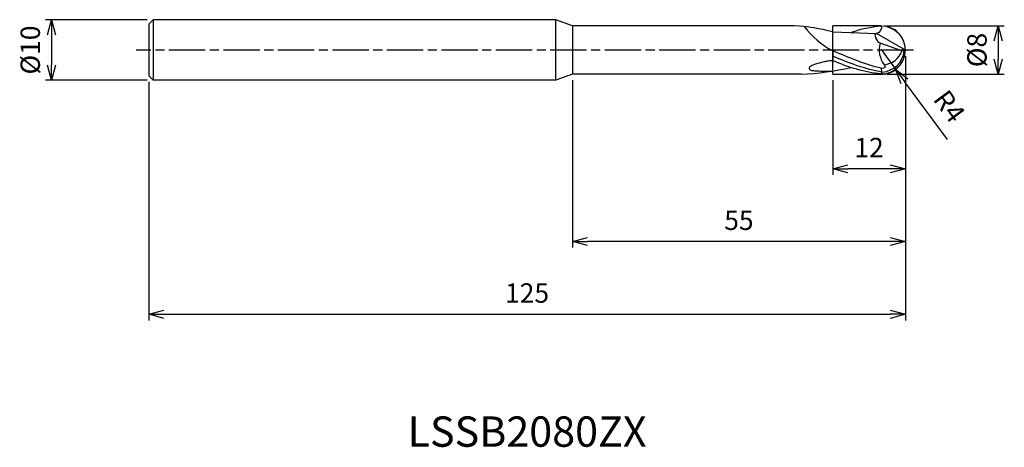
# Model space of a CAD drawing. Extents: x -146 to 16, y -66 to 5.
import ezdxf
from ezdxf.enums import TextEntityAlignment as Align

# ---------------------------------------------------------------- set-up
doc = ezdxf.new("R2010")
doc.units = 0
for name, pattern in [('AM_ISO08W050', [18, 12, -1.5, 3, -1.5]), ('AM_ISO08W050X2', [9, 6, -0.75, 1.5, -0.75]), ('AM_ISO09W050', [22.5, 12, -1.5, 3, -1.5, 3, -1.5])]:
    doc.linetypes.add(name, pattern=pattern)
doc.layers.get('0').update_dxf_attribs({"linetype": 'CONTINUOUS'})
doc.layers.get('DEFPOINTS').update_dxf_attribs({"linetype": 'CONTINUOUS'})
for name, color, linetype in [('AM_0', 7, 'CONTINUOUS'), ('AM_11', 3, 'AM_ISO09W050'), ('AM_5', 3, 'CONTINUOUS'), ('AM_6', 2, 'CONTINUOUS'), ('AM_7', 4, 'AM_ISO08W050')]:
    doc.layers.add(name, color=color, linetype=linetype)
doc.styles.add('ASAMI', font='simplex.shx', dxfattribs={"bigfont": 'EXTFONT.SHX'})
doc.styles.get("Standard").update_dxf_attribs({"font": 'simplex.shx', "bigfont": 'EXTFONT.SHX'})
doc.dimstyles.new('AM_JIS', dxfattribs={"dimtxt": 3.2, "dimasz": 2.5, "dimexe": 1, "dimexo": 1, "dimgap": 1.5, "dimtad": 3, "dimdec": 3, "dimtxsty": 'ASAMI', "dimblk": 'OPEN30', "dimcen": 0, "dimclrd": 256, "dimclre": 256, "dimclrt": 2, "dimazin": 3, "dimtp": 0.1, "dimtm": 0.1, "dimtfac": 0.71, "dimtdec": 3, "dimtmove": 0, "dimatfit": 3, "dimtzin": 0})
doc.dimstyles.new('AM_JIS$4', dxfattribs={"dimtxt": 3.2, "dimasz": 2.5, "dimexe": 1, "dimexo": 1, "dimgap": 1.5, "dimtad": 3, "dimtoh": 1, "dimtxsty": 'ASAMI', "dimblk": 'OPEN30', "dimcen": 0, "dimclrd": 256, "dimclre": 256, "dimclrt": 2, "dimazin": 3, "dimtp": 0.1, "dimtm": 0.1, "dimtfac": 0.71, "dimtdec": 3, "dimtofl": 0, "dimtmove": 0, "dimatfit": 3, "dimtzin": 0})

# ---------------------------------------------------------------- blocks, each defined once
blk = doc.blocks.new('_OPEN30')
at = {"color": 0}
for p, q in [((-1, 0.268), (0, 0)), ((0, 0), (-1, -0.268)), ((0, 0), (-1, 0))]:
    blk.add_line(p, q, dxfattribs=at)
blk = doc.blocks.new('*D5')
at = {"layer": 'AM_5'}
for p, q in [((0, -1), (0, -44.61)), ((-125, -5.25), (-125, -44.61)), ((-122.5, -43.61), (-2.5, -43.61))]:
    blk.add_line(p, q, dxfattribs=at)
at = {"layer": 'DEFPOINTS', "color": 0}
for p in [(0, 0), (-125, -4.25), (0, -43.61)]:
    blk.add_point(p, dxfattribs=at)
at = {"layer": 'AM_5', "xscale": 2.5, "yscale": 2.5, "zscale": 2.5, "rotation": 180}
blk.add_blockref('_OPEN30', (-125, -43.61), dxfattribs=at)
at = {"layer": 'AM_5', "xscale": 2.5, "yscale": 2.5, "zscale": 2.5}
blk.add_blockref('_OPEN30', (0, -43.61), dxfattribs=at)
at = {"layer": 'AM_5', "color": 2, "insert": (-62.5, -40.51), "char_height": 3.2, "attachment_point": 5, "style": 'ASAMI'}
blk.add_mtext('125', dxfattribs=at)
blk = doc.blocks.new('*D6')
at = {"layer": 'AM_5'}
for p, q in [((0, -1), (0, -20.61)), ((-12, -5), (-12, -20.61)), ((-2.5, -19.61), (-9.5, -19.61))]:
    blk.add_line(p, q, dxfattribs=at)
at = {"layer": 'DEFPOINTS', "color": 0}
for p in [(0, 0), (-12, -4), (-12, -19.61)]:
    blk.add_point(p, dxfattribs=at)
at = {"layer": 'AM_5', "xscale": 2.5, "yscale": 2.5, "zscale": 2.5, "rotation": 180}
blk.add_blockref('_OPEN30', (-12, -19.61), dxfattribs=at)
at = {"layer": 'AM_5', "xscale": 2.5, "yscale": 2.5, "zscale": 2.5}
blk.add_blockref('_OPEN30', (0, -19.61), dxfattribs=at)
at = {"layer": 'AM_5', "color": 2, "insert": (-6, -16.51), "char_height": 3.2, "attachment_point": 5, "style": 'ASAMI'}
blk.add_mtext('12', dxfattribs=at)
blk = doc.blocks.new('*D7')
at = {"layer": 'AM_5'}
for p, q in [((-3, 4), (16.34, 4)), ((15.34, 1.5), (15.34, -1.5)), ((-3, -4), (16.34, -4))]:
    blk.add_line(p, q, dxfattribs=at)
at = {"layer": 'DEFPOINTS', "color": 0}
for p in [(-4, 4), (-4, -4), (15.34, -4)]:
    blk.add_point(p, dxfattribs=at)
at = {"layer": 'AM_5', "xscale": 2.5, "yscale": 2.5, "zscale": 2.5}
for p, rotation in [((15.34, 4), 90), ((15.34, -4), 270)]:
    blk.add_blockref('_OPEN30', p, dxfattribs=dict(at, rotation=rotation))
at = {"layer": 'AM_5', "color": 2, "insert": (12.24, 0), "char_height": 3.2, "attachment_point": 5, "rotation": 90, "style": 'ASAMI'}
blk.add_mtext('%%c8', dxfattribs=at)
blk = doc.blocks.new('*D8')
at = {"layer": 'AM_5'}
for p, q in [((-125.25, 5), (-142.06, 5)), ((-141.06, 2.5), (-141.06, -2.5)), ((-125.25, -5), (-142.06, -5))]:
    blk.add_line(p, q, dxfattribs=at)
at = {"layer": 'DEFPOINTS', "color": 0}
for p in [(-124.25, 5), (-141.06, -5), (-124.25, -5)]:
    blk.add_point(p, dxfattribs=at)
at = {"layer": 'AM_5', "xscale": 2.5, "yscale": 2.5, "zscale": 2.5}
for p, rotation in [((-141.06, 5), 90), ((-141.06, -5), 270)]:
    blk.add_blockref('_OPEN30', p, dxfattribs=dict(at, rotation=rotation))
at = {"layer": 'AM_5', "color": 2, "insert": (-144.16, 0), "char_height": 3.2, "attachment_point": 5, "rotation": 90, "style": 'ASAMI'}
blk.add_mtext('%%c10', dxfattribs=at)
blk = doc.blocks.new('*D9')
at = {"layer": 'AM_5'}
for p, q in [((0, -1), (0, -32.61)), ((-55, -5), (-55, -32.61)), ((-2.5, -31.61), (-52.5, -31.61))]:
    blk.add_line(p, q, dxfattribs=at)
at = {"layer": 'DEFPOINTS', "color": 0}
for p in [(0, 0), (-55, -4), (-55, -31.61)]:
    blk.add_point(p, dxfattribs=at)
at = {"layer": 'AM_5', "xscale": 2.5, "yscale": 2.5, "zscale": 2.5, "rotation": 180}
blk.add_blockref('_OPEN30', (-55, -31.61), dxfattribs=at)
at = {"layer": 'AM_5', "xscale": 2.5, "yscale": 2.5, "zscale": 2.5}
blk.add_blockref('_OPEN30', (0, -31.61), dxfattribs=at)
at = {"layer": 'AM_5', "color": 2, "insert": (-27.5, -28.51), "char_height": 3.2, "attachment_point": 5, "style": 'ASAMI'}
blk.add_mtext('55', dxfattribs=at)
blk = doc.blocks.new('*D10')
at = {"layer": 'AM_5'}
for p, q in [((-4, 0.06), (-1.62, -3.16)), ((6.97, -14.79), (-0.14, -5.17))]:
    blk.add_line(p, q, dxfattribs=at)
at = {"layer": 'DEFPOINTS', "color": 0}
for p in [(-4, 0.06), (-1.62, -3.16)]:
    blk.add_point(p, dxfattribs=at)
at = {"layer": 'AM_5', "xscale": 2.5, "yscale": 2.5, "zscale": 2.5, "rotation": 126.4505947496717}
blk.add_blockref('_OPEN30', (-1.62, -3.16), dxfattribs=at)
at = {"layer": 'AM_5', "color": 2, "insert": (6.94, -9.53), "char_height": 3.2, "attachment_point": 5, "rotation": 306.4506, "style": 'ASAMI'}
blk.add_mtext('R4', dxfattribs=at)

msp = doc.modelspace()

# ---------------------------------------------------------------- linework, layer by layer
at = {"layer": 'AM_0'}
for p, q in [((-125, 4.25), (-124.25, 5)), ((-124.25, 5), (-124.25, -5)), ((-57.7475, 5), (-124.25, 5)), ((-55, 4), (-57.7475, 5)), ((-57.7475, -5), (-57.7475, 5)), ((-125, 4.25), (-125, -4.25)), ((-18.32, 4), (-55, 4)), ((-55, 4), (-55, -4)), ((-12, 2.991), (-4.7485, 2.7415)), ((0, 0), (-4.7485, 2.7415)), ((-0.56, -0.141), (-4.1822, 1.1111)), ((0, 0), (-0.184, -0.141)), ((-12, -0.1351), (-12, -1.7709)), ((-0.184, -0.141), (-0.56, -0.141)), ((-3.8278, -3.6338), (-4, -3.0203)), ((-125, -4.25), (-124.25, -5)), ((-55, -4), (-57.7475, -5)), ((-17.2035, -4), (-55, -4)), ((-4, -3.9392), (-3.8278, -3.6338)), ((-57.7475, -5), (-124.25, -5))]:
    msp.add_line(p, q, dxfattribs=at)
msp.add_lwpolyline([(-12, -1.7709, 0.01676175), (-12.9132, -1.8637, 0.02577409), (-13.5, -1.9743, 0.01290623), (-14.865, -2.3428, 0.03227101), (-15.3958, -2.539, 0.06630282), (-15.7659, -2.7664, 0.14183554), (-15.8832, -2.9359, 0.30193384), (-15.8188, -3.1757, 0.14481235), (-15.3791, -3.3796, 0.02332939), (-14.9916, -3.4184, 0.00650581), (-13.597, -3.4744, 0.00939338), (-12.8874, -3.4804, 0.00750825), (-12, -3.4578)], format="xyb", dxfattribs=at)
for centre, radius, start, end in [((-20.0313, -27.0172), 31.0644, 75.016662, 86.842002), ((-5.415, 12.365), 14.1285, 216.968938, 242.219626), ((-4, -0.0608), 4, 0.870485, 90), ((-0.1641, 0.0375), 4.1591, 165.040742, 216.460012), ((-4, 0.0608), 4, 270, 359.129515), ((-4.1095, 0.3071), 3.951, 274.088326, 353.488785), ((-3.8713, 1.0746), 3.5273, 275.892471, 339.841684), ((-19.7657, 45.831), 49.8968, 272.94348, 282.477645)]:
    msp.add_arc(centre, radius, start, end, dxfattribs=at)
for points in [[(-4, 3.9392), (-5.692, 3.7968), (-7.3489, 3.4134), (-8.9851, 2.8873)], [(-4, 3.9392), (-3.8015, 3.5124), (-4.2811, 2.7979), (-4.7485, 2.7415)], [(-4.1822, 1.1111), (-4.6879, 1.3855), (-5.3231, 2.7135), (-4.7485, 2.7415)], [(-4, -3.0203), (-6.7052, -2.3437), (-9.3537, -1.2475), (-12, -0.1351)], [(-3.8278, -3.6338), (-6.6115, -3.182), (-9.3148, -2.161), (-12, -1.0129)], [(-4, -3.9392), (-6.7384, -3.7088), (-9.3848, -2.8469), (-12, -1.7709)]]:
    msp.add_open_spline(points, degree=3, dxfattribs=at)
msp.add_open_spline([(-3.5091, -2.4341), (-3.439, -2.5308), (-3.1367, -2.8767), (-3.7873, -3.1236), (-4, -3.0203)], degree=3, knots=[0, 0, 0, 0, 0.35841055, 1.06772991, 1.06772991, 1.06772991, 1.06772991], dxfattribs=at)
at = {"layer": 'AM_11'}
for p, q in [((-4, 4), (-12, 4)), ((-12, -4), (-12, 4)), ((-12, -4), (-4, -4))]:
    msp.add_line(p, q, dxfattribs=at)
msp.add_arc((-4, 0), 4, 270, 90, dxfattribs=at)
at = {"layer": 'AM_7', "linetype": 'AM_ISO08W050X2'}
msp.add_line((1.3416, 0), (-127.0562, 0), dxfattribs=at)

# ---------------------------------------------------------------- texts
at = {"layer": 'AM_6'}
msp.add_text('LSSB2080ZX', height=5, dxfattribs=at).set_placement((-62.5, -63.6076), align=Align.MIDDLE)

# ---------------------------------------------------------------- dimensions: what is measured, and where the dimension line sits
at = {"layer": 'AM_5'}
for base, p1, p2, angle, picture, middle in [((-141.0562, -5), (-124.25, 5), (-124.25, -5), 270, '*D8', (-141.0562, 0)), ((15.3416, -4), (-4, 4), (-4, -4), 90, '*D7', (15.3416, 0))]:
    dim = msp.add_linear_dim(base=base, p1=p1, p2=p2, angle=angle, text='%%c<>', dimstyle='AM_JIS', dxfattribs=at)
    dim.commit()
    dim.dimension.update_dxf_attribs({"geometry": picture, "text_midpoint": middle, "dimtype": 160})
dim = msp.add_radius_dim(center=(-4, 0.0608), mpoint=(-1.6235, -3.1567), dimstyle='AM_JIS$4', override={"dimtoh": 0, "dimdec": 3, "dimtofl": 1, "dimatfit": 3}, dxfattribs=at)
dim.commit()
dim.dimension.update_dxf_attribs({"geometry": '*D10', "text_midpoint": (4.448, -11.3766), "dimtype": 164})
for base, p1, p2, picture, middle in [((0, -43.6076), (-125, -4.25), (0, 0), '*D5', (-62.5, -40.5076)), ((-55, -31.6076), (0, 0), (-55, -4), '*D9', (-27.5, -28.5076)), ((-12, -19.6076), (0, 0), (-12, -4), '*D6', (-6, -16.5076))]:
    dim = msp.add_linear_dim(base=base, p1=p1, p2=p2, angle=0, dimstyle='AM_JIS', dxfattribs=at)
    dim.commit()
    dim.dimension.update_dxf_attribs({"geometry": picture, "text_midpoint": middle})

doc.saveas('drawing.dxf')
